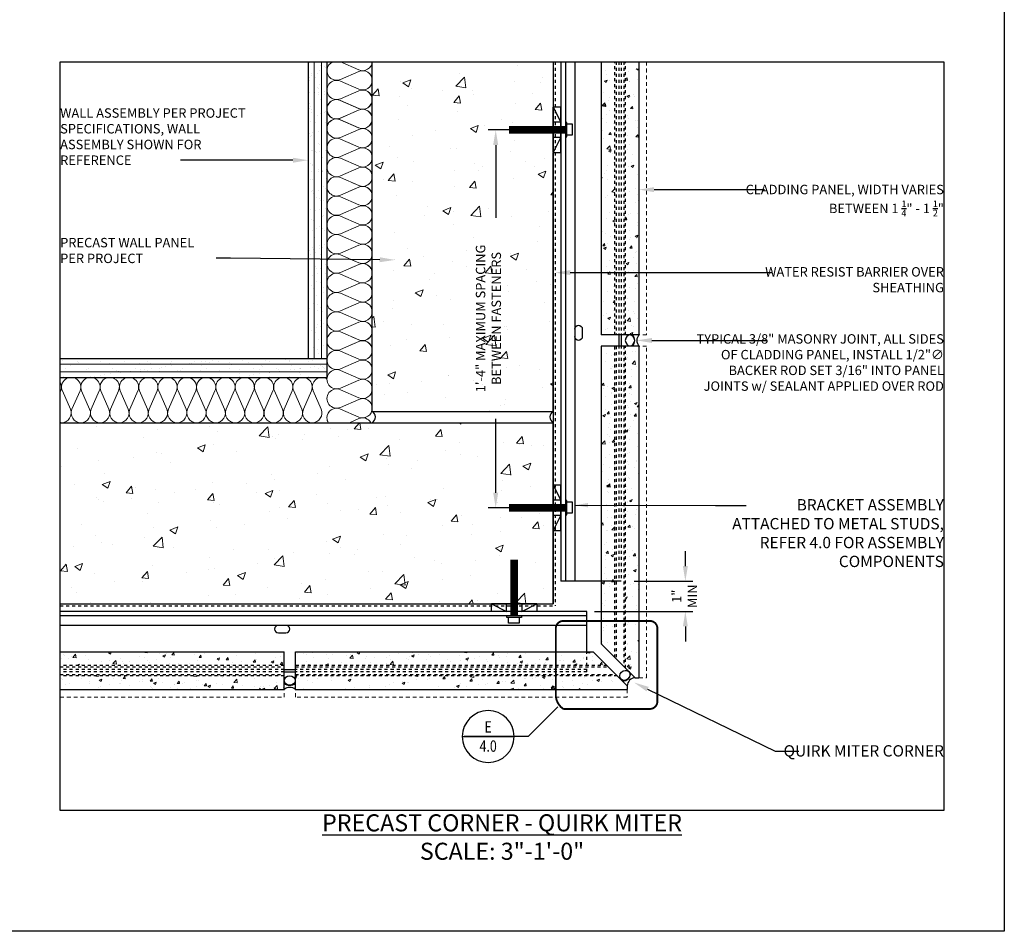
# Model space of a CAD drawing. Units: inches. Extents: x -795 to 872, y -483 to 852.
# Drawn here: x 100 to 133, y -329 to -299 of the extents above; entities that cross this region are included whole.
import ezdxf
from ezdxf import colors
from ezdxf.entities.mleader import LeaderData, LeaderLine
from ezdxf.enums import TextEntityAlignment as Align
from ezdxf.math import Vec2, Vec3

# ---------------------------------------------------------------- set-up
doc = ezdxf.new("R2010")
doc.units = ezdxf.units.IN
doc.header["$MEASUREMENT"] = 0
doc.linetypes.add('HIDDEN', pattern=[0.375, 0.25, -0.125])
doc.linetypes.add('HIDDEN2', pattern=[0.1875, 0.125, -0.0625])
for name, color, linetype in [('13-DIMS', 2, 'Continuous'), ('18-OTHERS', 7, 'Continuous'), ('A-Anno-symb 1-4', 1, 'Continuous'), ('A-anno-text', 7, 'Continuous'), ('BACKER_ROD', 241, 'Continuous'), ('FLASHING', 1, 'Continuous'), ('FTS_BRACKET', 5, 'Continuous'), ('FTS_SHIM', 171, 'Continuous'), ('NOTES', 7, 'Continuous'), ('SEALANT', 1, 'Continuous'), ('SHEATHING', 1, 'Continuous'), ('STRUCTURE', 7, 'Continuous'), ('TitleText', 7, 'Continuous'), ('VENEER_PANEL', 1, 'Continuous')]:
    doc.layers.add(name, color=color, linetype=linetype)
doc.layers.add('HATCH', color=253, linetype='Continuous', lineweight=0)
doc.styles.add('AT00', font='romans.shx', dxfattribs={"width": 0.8})
doc.styles.add('RomanS', font='romans.shx', dxfattribs={"width": 0.75})
doc.styles.add('SANS SERIF', font='sanss___.ttf', dxfattribs={"height": 0.09375})
doc.styles.add('TEXT', font='archstyl.shx')
doc.dimstyles.new('A-4', dxfattribs={"dimscale": 4, "dimtxt": 0.09375, "dimasz": 0.109375, "dimexe": 0.046875, "dimexo": 0.046875, "dimgap": 0.046875, "dimtad": 1, "dimdec": 3, "dimzin": 3, "dimdsep": 46, "dimlunit": 4, "dimtxsty": 'AT00', "dimblk": 'ARCHTICK', "dimcen": 0.046875, "dimdle": 0.0625, "dimclre": 256, "dimclrt": 256, "dimadec": 1, "dimazin": 0, "dimtfac": 0.75, "dimtdec": 3, "dimtofl": 0, "dimtmove": 2, "dimatfit": 3, "dimfxl": 1, "dimfrac": 1, "dimtolj": 1, "dimtzin": 0, "dimarcsym": 0})
doc.dimstyles.new('DIM-PS$0', dxfattribs={"dimscale": 0, "dimtxt": 0.125, "dimasz": 0.125, "dimexe": 0.125, "dimexo": 0.0625, "dimgap": 0.09375, "dimtad": 1, "dimdec": 5, "dimrnd": 0.03125, "dimzin": 3, "dimdsep": 46, "dimlunit": 4, "dimtxsty": 'TEXT', "dimcen": 0.03125, "dimadec": 1, "dimazin": 0, "dimtfac": 1, "dimtdec": 5, "dimtix": 1, "dimtofl": 0, "dimtmove": 2, "dimatfit": 3, "dimfxl": 1, "dimfrac": 1, "dimtolj": 1, "dimtzin": 0, "dimarcsym": 0})
pattern_1 = [(50, (-197.02016, -124.1014), (0.8965752, -0.0784402), [0.09375, -1.03125]), (355, (-197.0202, -124.1014), (-0.1734392, 0.9402402), [0.075, -0.825]), (100.45144, (-196.9454, -124.108), (0.723136, 0.8618), [0.0796752, -0.8764276]), (46.1842, (-197.0202, -123.8514), (1.3340517, -0.206899), [0.140625, -1.546875]), (96.63564, (-196.909, -123.8687), (1.1683274, 1.2176483), [0.119513, -1.314642]), (351.18416, (-197.0202, -123.8514), (1.1683274, 1.217648), [0.1125, -1.2375]), (21, (-196.89516, -123.9139), (0.7461338, -0.5032736), [0.09375, -1.03125]), (326, (-196.8952, -123.9139), (0.3041442, 0.9064376), [0.075, -0.825]), (71.45144, (-196.833, -123.9559), (1.050278, 0.403164), [0.0796752, -0.8764276]), (37.5, (-197.02016, -124.10142), (0.01519982, 0.41611732), [0, -0.815, 0, -0.8375, 0, -0.828125]), (7.5, (-197.02016, -124.1014), (0.3288369, 0.49301464), [0, -0.4775, 0, -0.79625, 0, -0.315625]), (327.5, (-197.2989, -124.10142), (0.66727805, -0.0281936), [0, -0.3125, 0, -0.975, 0, -1.29375]), (317.5, (-197.4239, -124.1014), (0.7289827, 0.1251312), [0, -0.40625, 0, -0.6475, 0, -0.91875])]
pattern_2 = [(50, (1.5268, -3.0238), (2.689726, -0.23532), [0.28125, -3.09375]), (355, (1.5268, -3.0238), (-0.520318, 2.82072), [0.225, -2.475]), (100.45144, (1.751, -3.0434), (2.169408, 2.5854), [0.239026, -2.629283]), (46.1842, (1.5268, -2.2738), (4.002155, -0.620697), [0.421875, -4.640625]), (96.6356, (1.8603, -2.3256), (3.504982, 3.652945), [0.35854, -3.943927]), (351.1842, (1.5268, -2.274), (3.50498, 3.652945), [0.3375, -3.7125]), (21, (1.9018, -2.4613), (2.238401, -1.509821), [0.28125, -3.09375]), (326, (1.9018, -2.4613), (0.912432, 2.719313), [0.225, -2.475]), (71.45144, (2.0883, -2.5871), (3.150834, 1.209492), [0.239026, -2.629283]), (37.5, (1.5268, -3.0238), (0.0455995, 1.248352), [0, -2.445, 0, -2.5125, 0, -2.484375]), (7.5, (1.5268, -3.0238), (0.986511, 1.479044), [0, -1.4325, 0, -2.38875, 0, -0.946875]), (327.5, (0.6905, -3.0238), (2.001834, -0.0845808), [0, -0.9375, 0, -2.925, 0, -3.88125]), (317.5, (0.3155, -3.0238), (2.186948, 0.375394), [0, -1.21875, 0, -1.9425, 0, -2.75625])]

# ---------------------------------------------------------------- blocks, each defined once
blk = doc.blocks.new('GRID - 3 INCH')
at = {"layer": 'Defpoints'}
for points in [[(0, 92.395), (133.044, 92.395), (133.044, 0), (0, 0)], [(101.783, 28.798), (131.044, 28.798), (131.044, 4), (101.783, 4)]]:
    blk.add_lwpolyline(points, close=True, dxfattribs=at)
blk = doc.blocks.new('_ArchTick')
at = {"color": 0, "linetype": 'ByBlock', "const_width": 0.15}
blk.add_lwpolyline([(-0.5, -0.5), (0.5, 0.5)], dxfattribs=at)
blk = doc.blocks.new('Marriott_Elev')
blk.add_line((2, 0), (-2, 0))
blk.add_circle((0, 0), 2)
at = {"style": 'RomanS', "width": 0.8}
blk.add_attdef('NUMBER', text='', height=0.875, dxfattribs=at).set_placement((0, 0.304), align=Align.CENTER)
blk.add_attdef('SHEET', text='', height=0.875, dxfattribs=at).set_placement((0, -0.3), align=Align.TOP_CENTER)
blk = doc.blocks.new('*D217')
at = {"layer": '13-DIMS', "color": 0, "lineweight": -2, "transparency": 16777216}
for p, q in [((122.483, -316.91), (122.483, -316.41)), ((120.786, -317.41), (122.733, -317.41)), ((119.476, -318.41), (122.733, -318.41)), ((122.483, -318.91), (122.483, -319.41))]:
    blk.add_line(p, q, dxfattribs=at)
at = {"layer": '13-DIMS', "color": 0, "transparency": 16777216}
for points in [[(122.4, -316.91), (122.566, -316.91), (122.483, -317.41)], [(122.4, -318.91), (122.566, -318.91), (122.483, -318.41)]]:
    blk.add_solid(points, dxfattribs=at)
at = {"layer": 'Defpoints', "color": 0, "transparency": 16777216}
for p in [(120.536, -317.41), (122.483, -317.41), (119.226, -318.41)]:
    blk.add_point(p, dxfattribs=at)
at = {"layer": '13-DIMS', "color": 0, "transparency": 16777216, "insert": (122.456, -317.908), "char_height": 0.3125, "attachment_point": 5, "rotation": 90, "style": 'TEXT'}
blk.add_mtext('\\A1;1"\\PMIN', dxfattribs=at)
blk = doc.blocks.new('*D218')
at = {"layer": '13-DIMS', "color": 0, "lineweight": -2, "transparency": 16777216}
for p, q in [((116.759, -302.465), (115.954, -302.465)), ((116.204, -302.965), (116.204, -305.379)), ((116.204, -314.483), (116.204, -312.037)), ((116.759, -314.983), (115.954, -314.983))]:
    blk.add_line(p, q, dxfattribs=at)
at = {"layer": '13-DIMS', "color": 0, "transparency": 16777216}
for points in [[(116.12, -302.965), (116.287, -302.965), (116.204, -302.465)], [(116.12, -314.483), (116.287, -314.483), (116.204, -314.983)]]:
    blk.add_solid(points, dxfattribs=at)
at = {"layer": 'Defpoints', "color": 0, "transparency": 16777216}
for p in [(116.204, -302.465), (117.009, -302.465), (117.009, -314.983)]:
    blk.add_point(p, dxfattribs=at)
at = {"layer": '13-DIMS', "color": 0, "transparency": 16777216, "insert": (115.963, -308.708), "char_height": 0.3125, "attachment_point": 5, "rotation": 90, "style": 'TEXT'}
blk.add_mtext('\\A1;1\'-4" MAXIMUM SPACING \\PBETWEEN FASTENERS', dxfattribs=at)

msp = doc.modelspace()

# ---------------------------------------------------------------- hatches: boundary and pattern name
at = {"layer": 'HATCH'}
h = msp.add_hatch(dxfattribs=at)
h.set_pattern_fill('AR-SAND', color=256, scale=0.25)
h.set_pattern_definition([(37.5, (-160.4351, -122.61995), (-0.01574834, 0.48170594), [0, -0.38, 0, -0.425, 0, -0.40625]), (7.5, (-160.4351, -122.61995), (0.4424442, 0.7055365), [0, -0.205, 0, -0.3425, 0, -0.13125]), (327.5, (-160.7426, -122.61995), (0.77853547, 0.00141476), [0, -0.125, 0, -0.45, 0, -0.5875]), (317.5, (-160.7426, -122.61995), (0.7515317, 0.2194189), [0, -0.0625, 0, -0.295, 0, -0.3375])])
h.paths.add_polyline_path([(110.615737, -300.207115), (109.990737, -300.207115), (109.990737, -310.035256), (101.782801, -310.035256), (101.782801, -310.660256), (110.615737, -310.660256)])
h = msp.add_hatch(dxfattribs=at)
h.set_pattern_fill('ANSI31', color=256, scale=2, angle=405)
h.set_pattern_definition([(90, (2826.43864, 11364.02869), (-0.25, 7e-17), [])])
h.paths.add_polyline_path([(110.633632, -300.207115), (110.008632, -300.207115), (109.985295, -310.035256), (110.610295, -310.035256)])
h = msp.add_hatch(dxfattribs=at)
h.set_pattern_fill('AR-CONC', color=256, scale=0.375)
h.set_pattern_definition(pattern_2)
h.paths.add_polyline_path([(118.109414, -300.207115), (112.109414, -300.207115), (112.109414, -311.785256), (118.109414, -311.785256)])
h = msp.add_hatch(dxfattribs=at)
h.set_pattern_fill('AR-CONC', color=256, scale=0.125)
h.set_pattern_definition(pattern_1)
h.paths.add_polyline_path([(120.14768, -319.212881), (119.696893, -319.212881), (119.696893, -319.48257), (120.14768, -319.933358)])
h.paths.add_polyline_path([(119.696893, -309.247735), (120.14768, -309.247735), (120.14768, -300.438582), (119.696893, -300.438582)])
h.paths.add_polyline_path([(120.14768, -309.622735), (119.696893, -309.622735), (119.696893, -319.212881), (120.14768, -319.212881)])
h.paths.add_polyline_path([(120.496105, -309.247735), (120.946893, -309.247735), (120.946893, -300.438582), (120.496105, -300.438582)])
h.paths.add_polyline_path([(120.946893, -309.622735), (120.496105, -309.622735), (120.496105, -320.281782), (120.821893, -320.60757), (120.946893, -320.60757)])
h = msp.add_hatch(dxfattribs=at)
h.set_pattern_fill('ANSI31', color=256, scale=2, angle=315)
h.set_pattern_definition([(0, (-211.34476, -67.97457), (6e-17, 0.25), [])])
h.paths.add_polyline_path([(101.782801, -310.034101), (101.782801, -310.650567), (110.615737, -310.645482), (110.615737, -310.029016)])
h = msp.add_hatch(dxfattribs=at)
h.set_pattern_fill('AR-CONC', color=256, scale=0.375)
h.set_pattern_definition(pattern_2)
h.paths.add_polyline_path([(118.109414, -312.160256), (112.109414, -312.160256), (101.782801, -312.160256), (101.782801, -318.160256), (118.109414, -318.160256)])
h = msp.add_hatch(dxfattribs=at)
h.set_pattern_fill('AR-CONC', color=256, scale=0.125)
h.set_pattern_definition(pattern_1)
h.paths.add_polyline_path([(109.196893, -319.747735), (101.782801, -319.747735), (101.782801, -320.198523), (109.196893, -320.198523)])
h.paths.add_polyline_path([(101.782801, -320.546948), (101.782801, -320.997735), (109.196893, -320.997735), (109.196893, -320.546948)])
h = msp.add_hatch(dxfattribs=at)
h.set_pattern_fill('AR-CONC', color=256, scale=0.125)
h.set_pattern_definition(pattern_1)
h.paths.add_polyline_path([(117.871098, -319.747735), (109.571893, -319.747735), (109.571893, -320.198523), (117.871098, -320.198523)])
h.paths.add_polyline_path([(119.431728, -319.747735), (117.871098, -319.747735), (117.871098, -320.198523), (119.882515, -320.198523)])
h.paths.add_polyline_path([(120.556728, -320.872735), (120.23094, -320.546948), (109.571893, -320.546948), (109.571893, -320.997735), (120.556728, -320.997735)])

# ---------------------------------------------------------------- linework, layer by layer
at = {"linetype": 'HIDDEN', "const_width": 0.0625}
msp.add_lwpolyline([(118.443193, -318.725951), (121.307604, -318.725951, -0.414213562), (121.557604, -318.975951), (121.557604, -321.390459, -0.414213562), (121.307604, -321.640459), (118.443193, -321.640459, -0.261971659), (118.193193, -321.140459), (118.193193, -318.975951, -0.414213562)], format="xyb", close=True, dxfattribs=at)
at = {"layer": '18-OTHERS', "const_width": 0.25}
for points in [[(118.509393, -302.458382), (116.64337, -302.458382)], [(118.509393, -314.976661), (116.64337, -314.976661)], [(116.814329, -318.560235), (116.814329, -316.694212)]]:
    msp.add_lwpolyline(points, dxfattribs=at)
at = {"layer": '18-OTHERS'}
for points in [[(118.509414, -302.697868), (118.556878, -302.697868), (118.556878, -302.22038), (118.509414, -302.22038)], [(118.556878, -302.629568), (118.746215, -302.629568), (118.746215, -302.276819), (118.556878, -302.276819)], [(118.509414, -315.216146), (118.556878, -315.216146), (118.556878, -314.738659), (118.509414, -314.738659)], [(118.556878, -315.147846), (118.746215, -315.147846), (118.746215, -314.795097), (118.556878, -314.795097)], [(117.053815, -318.560256), (117.053815, -318.607721), (116.576327, -318.607721), (116.576327, -318.560256)], [(116.985515, -318.607721), (116.985515, -318.797057), (116.632766, -318.797057), (116.632766, -318.607721)]]:
    msp.add_lwpolyline(points, dxfattribs=at)
at = {"layer": 'A-Anno-symb 1-4'}
msp.add_lwpolyline([(118.266416, -321.567235), (117.279782, -322.553869), (115.163899, -322.553869)], dxfattribs=at)
at = {"layer": 'BACKER_ROD', "extrusion": (0, 0, -1)}
msp.add_ellipse((120.650371, -309.435235), major_axis=(0, -0.179804), ratio=0.86398767, start_param=-4.71238898, end_param=1.570796327, dxfattribs=at)
at = {"layer": 'BACKER_ROD'}
for centre, major_axis in [((120.479638, -320.53048), (0.12714, 0.12714)), ((109.384393, -320.701214), (0.179804, 0))]:
    msp.add_ellipse(centre, major_axis=major_axis, ratio=0.86398767, start_param=-4.71238898, end_param=1.570796327, dxfattribs=at)
at = {"layer": 'FLASHING', "linetype": 'HIDDEN2', "ltscale": 0.25}
for p in [(118.171914, -300.207115), (101.782801, -318.222756)]:
    msp.add_line(p, (118.171914, -318.222756), dxfattribs=at)
at = {"layer": 'FTS_BRACKET'}
for p, q in [((118.359414, -300.207115), (118.359414, -317.410256)), ((118.509414, -300.207115), (118.509414, -317.410256)), ((118.821084, -300.207115), (118.821084, -317.410256)), ((120.284414, -309.247735), (120.284414, -309.622735)), ((120.359414, -309.247735), (120.359414, -309.622735)), ((119.696893, -317.410256), (118.359414, -317.410256)), ((120.359414, -317.410256), (119.696893, -317.410256)), ((119.226075, -318.410256), (101.782801, -318.410256)), ((119.226075, -319.747735), (119.226075, -318.410256)), ((119.226075, -318.560256), (101.782801, -318.560256)), ((119.226075, -318.871926), (101.782801, -318.871926)), ((109.196893, -320.335256), (109.571893, -320.335256)), ((109.196893, -320.410256), (109.571893, -320.410256))]:
    msp.add_line(p, q, dxfattribs=at)
at = {"layer": 'FTS_BRACKET', "linetype": 'HIDDEN', "ltscale": 0.375}
for p, q in [((120.284414, -300.207115), (120.284414, -317.410256)), ((120.359414, -300.207115), (120.359414, -317.410256)), ((119.226075, -320.410256), (119.226075, -319.747735)), ((109.196893, -320.335256), (101.782801, -320.335256)), ((109.196893, -320.410256), (101.782801, -320.410256)), ((119.226075, -320.335256), (109.571893, -320.335256)), ((119.226075, -320.410256), (109.571893, -320.410256))]:
    msp.add_line(p, q, dxfattribs=at)
at = {"layer": 'FTS_BRACKET'}
for points in [[(118.821084, -309.060235, -1), (119.071084, -309.060235), (119.071084, -309.310235, -1), (118.821084, -309.310235)], [(109.009393, -318.871926, 1), (109.009393, -319.121926), (109.259393, -319.121926, 1), (109.259393, -318.871926)]]:
    msp.add_lwpolyline(points, format="xyb", dxfattribs=at)
at = {"layer": 'FTS_SHIM'}
for points in [[(118.109414, -303.209124), (118.359414, -303.209124), (118.359414, -301.709124), (118.109414, -301.709124), (118.359414, -302.209124), (118.109414, -302.209124), (118.109414, -302.709124), (118.359414, -302.709124), (118.109414, -303.209124), (118.109414, -301.709124)], [(118.109414, -315.727402), (118.359414, -315.727402), (118.359414, -314.227402), (118.109414, -314.227402), (118.359414, -314.727402), (118.109414, -314.727402), (118.109414, -315.227402), (118.359414, -315.227402), (118.109414, -315.727402), (118.109414, -314.227402)], [(117.564329, -318.160256), (117.564329, -318.410256), (116.064329, -318.410256), (116.064329, -318.160256), (116.564329, -318.410256), (116.564329, -318.160256), (117.064329, -318.160256), (117.064329, -318.410256), (117.564329, -318.160256), (116.064329, -318.160256)]]:
    msp.add_lwpolyline(points, dxfattribs=at)
at = {"layer": 'HATCH'}
for p, q in [((111.667942, -304.36156), (111.363272, -304.495369)), ((111.667942, -304.307642), (111.46451, -304.218296)), ((111.667942, -306.916522), (111.363272, -307.050331)), ((111.667942, -306.862604), (111.46451, -306.773259)), ((111.667942, -309.417567), (111.46451, -309.328221)), ((111.667942, -309.471485), (111.363272, -309.605294)), ((111.667942, -312.026447), (111.363272, -312.160256))]:
    msp.add_line(p, q, dxfattribs=at)
for points in [[(110.812848, -300.207115, 1.010549347), (111.063533, -300.794568), (111.667942, -300.529116, -0.541322674), (112.115737, -300.821527, -0.541322674), (111.667942, -301.113939), (111.063533, -300.848486, 1.531388478), (111.063533, -301.433309), (111.667942, -301.167857, -0.541322674), (112.115737, -301.460268, -0.541322674), (111.667942, -301.752679), (111.063533, -301.487227, 0.541322674), (110.615737, -301.779638, 0.132649567), (110.659153, -301.940406)], [(112.114809, -300.207115, -0.516923305), (111.667942, -300.475198), (111.063533, -300.209746, 0.005246997), (111.057368, -300.207115, 0.005246997)], [(111.966676, -301.193374, -0.252516514), (112.110646, -301.460268, -0.541322674), (111.662851, -301.752679), (111.058442, -301.487227, 1.531388478), (111.058442, -302.07205), (111.662851, -301.806597, -0.541322674), (112.110646, -302.099009, -0.541322674), (111.662851, -302.39142), (111.058442, -302.125968, 0.541322674), (110.610646, -302.418379, 0.132649567), (110.654062, -302.579147)], [(111.971767, -301.832115, -0.252516514), (112.115737, -302.099009, -0.541322674), (111.667942, -302.39142), (111.063533, -302.125968, 1.531388478), (111.063533, -302.71079), (111.667942, -302.445338, -0.541322674), (112.115737, -302.737749, -0.541322674), (111.667942, -303.030161), (111.063533, -302.764708, 0.541322674), (110.615737, -303.05712, 0.132649567), (110.659153, -303.217888)], [(110.620078, -301.832115, 0.489102228), (111.063533, -302.07205), (111.609841, -301.832115)], [(110.676639, -302.869527, 0.76512707), (111.063533, -303.349531), (111.667942, -303.084078, -0.541322674), (112.115737, -303.37649, -0.541322674), (111.667942, -303.668901), (111.063533, -303.403449, 1.531388478), (111.063533, -303.988272), (111.667942, -303.722819, -0.541322674), (112.115737, -304.01523, -0.541322674), (111.667942, -304.307642), (111.063533, -304.042189, 0.541322674), (110.615737, -304.334601, 0.132649567), (110.659153, -304.495369)], [(112.087283, -302.871077, -0.410851152), (111.667942, -303.031711), (111.302194, -302.871077)], [(110.637668, -304.218296, 0.668602881), (111.063533, -304.627012), (111.667942, -304.36156, -0.541322674), (112.115737, -304.653971, -0.541322674), (111.667942, -304.946382), (111.063533, -304.68093, 1.531388478), (111.063533, -305.265753), (111.667942, -305.0003, -0.541322674), (112.115737, -305.292712, -0.541322674), (111.667942, -305.585123), (111.063533, -305.319671, 1.531388478), (111.063533, -305.904493), (111.667942, -305.639041, -0.541322674), (112.115737, -305.931452, -0.541322674), (111.667942, -306.223864), (111.063533, -305.958411, 1.531388478), (111.063533, -306.543234), (111.667942, -306.277782, -0.541322674), (112.115737, -306.570193, -0.541322674), (111.667942, -306.862604), (111.063533, -306.597152, 0.541322674), (110.615737, -306.889563, 0.132649567), (110.659153, -307.050331)], [(110.637668, -306.773259, 0.668602881), (111.063533, -307.181975), (111.667942, -306.916522, -0.541322674), (112.115737, -307.208934, -0.541322674), (111.667942, -307.501345), (111.063533, -307.235893, 1.531388478), (111.063533, -307.820715), (111.667942, -307.555263, -0.541322674), (112.115737, -307.847674, -0.541322674), (111.667942, -308.140086), (111.063533, -307.874633, 1.531388478), (111.063533, -308.459456), (111.667942, -308.194004, -0.541322674), (112.115737, -308.486415, -0.541322674), (111.667942, -308.778826), (111.063533, -308.513374, 1.531388478), (111.063533, -309.098197), (111.667942, -308.832744, -0.541322674), (112.115737, -309.125156, -0.541322674), (111.667942, -309.417567), (111.063533, -309.152115, 0.541322674), (110.615737, -309.444526, 0.132649567), (110.659153, -309.605294)], [(110.637668, -309.328221, 0.668602881), (111.063533, -309.736937), (111.667942, -309.471485, -0.541322674), (112.115737, -309.763896, -0.541322674), (111.667942, -310.056308), (111.063533, -309.790855, 1.531388478), (111.063533, -310.375678), (111.667942, -310.110225, -0.541322674), (112.115737, -310.402637, -0.541322674), (111.667942, -310.695048), (111.063533, -310.429596, 1.531388478), (111.063533, -311.014418), (111.667942, -310.748966, -0.541322674), (112.115737, -311.041377, -0.541322674), (111.667942, -311.333789), (111.063533, -311.068336, 1.531388478), (111.063533, -311.653159), (111.667942, -311.387707, -0.541322674), (112.115737, -311.680118, -0.541322674), (111.667942, -311.972529), (111.063533, -311.707077, 0.541322674), (110.615737, -311.999488, 0.132649567), (110.659153, -312.160256)], [(101.782801, -312.156993, 0.035784539), (101.82834, -312.160256, 0.541322674), (102.120751, -311.712461), (101.855299, -311.108052, -1.531388478), (102.440121, -311.108052), (102.174669, -311.712461, 0.541322674), (102.46708, -312.160256, 0.541322674), (102.759492, -311.712461), (102.494039, -311.108052, -1.531388478), (103.078862, -311.108052), (102.81341, -311.712461, 0.541322674), (103.105821, -312.160256, 0.541322674), (103.398232, -311.712461), (103.13278, -311.108052, -0.541322674), (103.425191, -310.660256, -0.132649567), (103.585959, -310.703672)], [(103.407531, -310.660755, -0.5593434), (103.717603, -311.108062), (103.45215, -311.712471, 0.541322674), (103.744562, -312.160266, 0.541322674), (104.036973, -311.712471), (103.77152, -311.108062, -1.531388478), (104.356343, -311.108062), (104.090891, -311.712471, 0.541322674), (104.383302, -312.160266, 0.541322674), (104.675714, -311.712471), (104.410261, -311.108062, -0.541322674), (104.702672, -310.660266, -0.132649567), (104.863441, -310.703682)], [(104.702672, -310.660266, -0.538773241), (104.992562, -311.108052), (104.72711, -311.712461, 0.541322674), (105.019521, -312.160256, 0.541322674), (105.311933, -311.712461), (105.04648, -311.108052, -1.531388478), (105.631303, -311.108052), (105.365851, -311.712461, 0.541322674), (105.658262, -312.160256, 0.541322674), (105.950673, -311.712461), (105.685221, -311.108052, -1.531388478), (106.270044, -311.108052), (106.004591, -311.712461, 0.541322674), (106.297003, -312.160256, 0.541322674), (106.589414, -311.712461), (106.323962, -311.108052, -0.541322674), (106.616373, -310.660256, -0.132649567), (106.777141, -310.703672)], [(105.861328, -310.682187, -0.668602881), (106.270044, -311.108052), (106.004591, -311.712461, 0.541322674), (106.297003, -312.160256, 0.541322674), (106.589414, -311.712461), (106.323962, -311.108052, -1.531388478), (106.908784, -311.108052), (106.643332, -311.712461, 0.541322674), (106.935743, -312.160256, 0.541322674), (107.228155, -311.712461), (106.962702, -311.108052, -1.531388478), (107.547525, -311.108052), (107.282073, -311.712461, 0.541322674), (107.574484, -312.160256, 0.541322674), (107.866895, -311.712461), (107.601443, -311.108052, -1.531388478), (108.186266, -311.108052), (107.920813, -311.712461, 0.541322674), (108.213225, -312.160256, 0.541322674), (108.505636, -311.712461), (108.240183, -311.108052, -0.541322674), (108.532595, -310.660256, -0.132649567), (108.693363, -310.703672)], [(107.777549, -310.682187, -0.668602881), (108.186266, -311.108052), (107.920813, -311.712461, 0.541322674), (108.213225, -312.160256, 0.541322674), (108.505636, -311.712461), (108.240183, -311.108052, -1.531388478), (108.825006, -311.108052), (108.559554, -311.712461, 0.541322674), (108.851965, -312.160256, 0.541322674), (109.144377, -311.712461), (108.878924, -311.108052, -1.531388478), (109.463747, -311.108052), (109.198294, -311.712461, 0.541322674), (109.490706, -312.160256, 0.541322674), (109.783117, -311.712461), (109.517665, -311.108052, -1.531388478), (110.102487, -311.108052), (109.837035, -311.712461, 0.541322674), (110.129446, -312.160256, 0.541322674), (110.421858, -311.712461), (110.156405, -311.108052, -0.541322674), (110.448817, -310.660256, -0.132649567), (110.609585, -310.703672)], [(101.782801, -310.815268, -0.243236091), (101.801381, -311.108052), (101.782801, -311.150356)]]:
    msp.add_lwpolyline(points, format="xyb", dxfattribs=at)
at = {"layer": 'HATCH', "linetype": 'HIDDEN2'}
for points in [[(121.196893, -300.207115), (121.196893, -309.247735), (120.946893, -309.247735)], [(120.946893, -320.60757), (121.196893, -320.60757), (121.196893, -309.622735), (120.946893, -309.622735)], [(101.782801, -321.247735), (109.196893, -321.247735), (109.196893, -320.997735)], [(120.556728, -320.997735), (120.556728, -321.247735), (109.571893, -321.247735), (109.571893, -320.997735)]]:
    msp.add_lwpolyline(points, dxfattribs=at)
at = {"layer": 'HATCH'}
for centre, start, end in [((111.796367, -304.01523), 246.2892477, 320.5183579), ((111.796367, -304.653971), 29.7759178, 113.7107523), ((111.796367, -306.570193), 246.2892477, 320.5183579), ((111.796367, -307.208934), 29.7759178, 113.7107523), ((111.796367, -309.125156), 246.2892477, 320.5183579), ((111.796367, -309.763896), 29.7759178, 113.7107523), ((111.796367, -312.318859), 29.7759178, 113.7107523)]:
    msp.add_arc(centre, 0.31937, start, end, dxfattribs=at)
at = {"layer": 'SEALANT'}
for centre, start, end in [((120.523745, -309.435235), 318.3212485, 41.6787515), ((121.157495, -309.435235), 138.3212485, 221.6787515), ((120.390099, -320.440942), 273.3212485, 356.6787515), ((109.384393, -320.574587), 228.3212485, 311.6787515), ((120.838229, -320.889071), 93.3212485, 176.6787515), ((109.384393, -321.208338), 48.3212485, 131.6787515)]:
    msp.add_arc(centre, 0.281975, start, end, dxfattribs=at)
at = {"layer": 'SHEATHING'}
for p, q in [((109.990737, -300.207115), (109.990737, -310.035256)), ((101.782801, -310.035256), (110.615737, -310.035256))]:
    msp.add_line(p, q, dxfattribs=at)
at = {"layer": 'STRUCTURE'}
for p, q in [((110.615737, -300.207115), (110.615737, -310.660256)), ((118.109414, -300.207115), (118.109414, -318.160256)), ((101.782801, -310.035256), (109.990737, -310.035256)), ((101.782801, -310.660256), (110.615737, -310.660256)), ((112.109414, -311.785256), (118.109414, -311.785256)), ((112.109414, -312.160256), (118.109414, -312.160256)), ((101.782801, -318.160256), (118.109414, -318.160256))]:
    msp.add_line(p, q, dxfattribs=at)
for points in [[(112.109414, -311.785256), (112.109414, -300.207115)], [(118.109414, -311.785256), (118.109414, -303.230944)], [(101.782801, -318.160256), (118.109414, -318.160256), (118.109414, -312.160256)], [(101.782801, -312.160256), (112.109414, -312.160256)]]:
    msp.add_lwpolyline(points, dxfattribs=at)
for centre, start, end in [((112.004322, -311.974582), 300.9660529, 60.9660529), ((118.214505, -311.974582), 119.0339471, 239.0339471)]:
    msp.add_arc(centre, 0.216537, start, end, dxfattribs=at)
at = {"layer": 'VENEER_PANEL'}
for p, q in [((119.696893, -300.207115), (119.696893, -309.247735)), ((120.946893, -300.207115), (120.946893, -309.247735)), ((120.946893, -309.247735), (119.696893, -309.247735)), ((119.696893, -309.622735), (119.696893, -319.48257)), ((120.946893, -309.622735), (119.696893, -309.622735)), ((120.946893, -309.622735), (120.946893, -320.60757)), ((119.696893, -319.48257), (120.821893, -320.60757)), ((101.782801, -319.747735), (109.196893, -319.747735)), ((109.196893, -320.997735), (109.196893, -319.747735)), ((109.571893, -320.997735), (109.571893, -319.747735)), ((119.431728, -319.747735), (120.556728, -320.872735)), ((120.821893, -320.60757), (120.946893, -320.60757)), ((101.782801, -320.997735), (109.196893, -320.997735)), ((109.571893, -320.997735), (120.556728, -320.997735)), ((120.556728, -320.872735), (120.556728, -320.997735))]:
    msp.add_line(p, q, dxfattribs=at)
at = {"layer": 'VENEER_PANEL', "linetype": 'HIDDEN', "ltscale": 0.375}
for p, q in [((120.14768, -309.247735), (120.14768, -300.207115)), ((120.196893, -300.207115), (120.196893, -309.247735)), ((120.446893, -300.207115), (120.446893, -309.247735)), ((120.496105, -309.247735), (120.496105, -300.207115)), ((120.14768, -319.933358), (120.14768, -309.622735)), ((120.196893, -309.622735), (120.196893, -319.98257)), ((120.446893, -309.622735), (120.446893, -320.23257)), ((120.496105, -320.281782), (120.496105, -309.622735)), ((109.196893, -320.198523), (101.782801, -320.198523)), ((101.782801, -320.247735), (109.196893, -320.247735)), ((119.882515, -320.198523), (109.571893, -320.198523)), ((109.571893, -320.247735), (119.931728, -320.247735)), ((101.782801, -320.497735), (109.196893, -320.497735)), ((109.196893, -320.546948), (101.782801, -320.546948)), ((109.571893, -320.497735), (120.181728, -320.497735)), ((120.23094, -320.546948), (109.571893, -320.546948))]:
    msp.add_line(p, q, dxfattribs=at)
at = {"layer": 'VENEER_PANEL'}
msp.add_lwpolyline([(109.571893, -319.747735), (119.431728, -319.747735)], dxfattribs=at)

# ---------------------------------------------------------------- block references
at = {"layer": 'A-Anno-symb 1-4'}
ref = msp.add_blockref('Marriott_Elev', (115.954761, -322.553869), dxfattribs=dict(at, xscale=-0.4294751615529913, yscale=0.4294751615529913, zscale=0.4294751615529913))
ref.add_attrib('NUMBER', 'E', dxfattribs={"layer": '0', "height": 0.375791, "style": 'RomanS', "width": 0.800781}).set_placement((115.954761, -322.423159), align=Align.CENTER)
ref.add_attrib('SHEET', '4.0', dxfattribs={"layer": '0', "height": 0.3757908, "style": 'RomanS', "width": 0.800781}).set_placement((115.954761, -322.682925), align=Align.TOP_CENTER)
at = {"layer": 'Defpoints'}
msp.add_blockref('GRID - 3 INCH', (0, -329.005383), dxfattribs=at)

# ---------------------------------------------------------------- texts
at = {"layer": 'A-anno-text', "char_height": 0.375, "attachment_point": 3, "style": 'RomanS'}
for s, insert, width in [('BRACKET ASSEMBLY ATTACHED TO METAL STUDS, REFER 4.0 FOR ASSEMBLY COMPONENTS', (131.043734, -314.69229), 7.21351169), ('QUIRK MITER CORNER', (131.043734, -322.841397), 9.56177509)]:
    msp.add_mtext(s, dxfattribs=dict(at, insert=insert, width=width))
at = {"layer": 'NOTES', "char_height": 0.3125, "style": 'TEXT'}
for s, insert, width, attachment_point in [('\\A1;WALL ASSEMBLY PER PROJECT SPECIFICATIONS, WALL ASSEMBLY SHOWN FOR REFERENCE', (101.782801, -301.747603), 6.45520401, 1), ('\\A1; CLADDING PANEL, WIDTH VARIES BETWEEN 1 {\\H0.7x;\\S1/4;}" - 1 {\\H0.7x;\\S1/2;}"', (131.043734, -304.281025), 7.25940299, 3), ('WATER RESIST BARRIER OVER SHEATHING', (131.043734, -307.007623), 6.98479236, 3), ('\\A1;TYPICAL 3/8" MASONRY JOINT, ALL SIDES OF CLADDING PANEL, INSTALL 1/2"{\\fISOCPEUR|b0|i0|c0|p34;∅} BACKER ROD SET 3/16" INTO PANEL JOINTS w/ SEALANT APPLIED OVER ROD', (131.043734, -309.22913), 8.36031687, 3)]:
    msp.add_mtext(s, dxfattribs=dict(at, insert=insert, width=width, attachment_point=attachment_point))
at = {"layer": 'NOTES', "insert": (101.782801, -306.040744), "char_height": 0.3125, "attachment_point": 1, "style": 'TEXT'}
msp.add_mtext_dynamic_manual_height_columns('\\A1;PRECAST WALL PANEL PER PROJECT', width=5.06797516, gutter_width=1, heights=[0], dxfattribs=at)
at = {"layer": 'TitleText', "insert": (116.413268, -325.130383), "char_height": 0.56472502, "width": 20.02307805, "attachment_point": 2, "style": 'SANS SERIF'}
msp.add_mtext('{\\LPRECAST CORNER - QUIRK MITER\\P}SCALE: 3"-1\'-0"', dxfattribs=at)

# ---------------------------------------------------------------- dimensions: what is measured, and where the dimension line sits
at = {"layer": '13-DIMS'}
for base, p1, p2, text, picture, middle in [((116.203506, -302.464596), (117.009414, -314.982875), (117.009414, -302.464596), '1\'-4" MAXIMUM SPACING \\XBETWEEN FASTENERS', '*D218', (115.962554, -308.707877)), ((122.4831, -317.410256), (119.226075, -318.410256), (120.535764, -317.410256), '<>\\PMIN', '*D217', (122.456467, -317.908234))]:
    dim = msp.add_linear_dim(base=base, p1=p1, p2=p2, angle=90, text=text, dimstyle='DIM-PS$0', override={"dimscale": 1, "dimtxt": 0.3125, "dimasz": 0.5, "dimexe": 0.25, "dimexo": 0.25, "dimgap": 0.375}, dxfattribs=at)
    dim.commit()
    dim.dimension.update_dxf_attribs({"geometry": picture, "text_midpoint": middle, "dimtype": 160})

# ---------------------------------------------------------------- leaders
at = {"layer": 'A-anno-text'}
msp.add_leader([(118.821084, -314.891843), (123.47624, -314.903594), (124.500505, -314.903594)], dimstyle='A-4', dxfattribs=at)
at = {"layer": 'NOTES'}
ml = msp.add_multileader_mtext('Standard', dxfattribs=at)
ml.set_content('', color=256)
ml.set_leader_properties()
ml.build(insert=Vec2(0, 0))
ml.multileader.update_dxf_attribs({"text_right_attachment_type": 6, "dogleg_length": 0.36, "arrow_head_size": 0.5})
ctx = ml.context
ctx.base_point, ctx.char_height, ctx.arrow_head_size, ctx.landing_gap_size, ctx.plane_origin, ctx.plane_x_axis, ctx.plane_y_axis = Vec3(105.765785, -303.467651), 0.18, 0.5, 0.09, Vec3(114.218773, -296.263326), Vec3(-1, 0), Vec3(0, -1)
ctx.right_attachment = 6
notes = []
notes.append((ctx, [(0, (1, 1, 0), (106.557607, -303.467651), (-1, 0), 0.791822, [(0, [(109.990737, -303.467651)], 0, [])])]))
ctx.mtext.insert, ctx.mtext.text_direction, ctx.mtext.rotation, ctx.mtext.flow_direction = Vec3(105.675785, -303.557651), Vec3(-1, 0), 3.141592654, 5
ml = msp.add_multileader_mtext('Standard', dxfattribs=at)
ml.set_content('', color=256)
ml.set_leader_properties()
ml.build(insert=Vec2(0, 0))
ml.multileader.update_dxf_attribs({"text_right_attachment_type": 6, "dogleg_length": 0.36, "arrow_head_size": 0.5})
ctx = ml.context
ctx.base_point, ctx.char_height, ctx.arrow_head_size, ctx.landing_gap_size, ctx.plane_origin = Vec3(125.104758, -304.441673), 0.18, 0.5, 0.09, Vec3(117.651209, -304.751509)
ctx.right_attachment = 6
notes.append((ctx, [(0, (1, 1, 0), (124.59464, -304.441673), (1, 0), 0.510118, [(0, [(120.946893, -304.441429)], 0, [])])]))
ctx.mtext.insert, ctx.mtext.flow_direction = Vec3(125.194758, -304.351673), 5
ml = msp.add_multileader_mtext('Standard', dxfattribs=at)
ml.set_content('', color=256)
ml.set_leader_properties()
ml.build(insert=Vec2(0, 0))
ml.multileader.update_dxf_attribs({"text_right_attachment_type": 6, "dogleg_length": 0.36, "arrow_head_size": 0.5})
ctx = ml.context
ctx.base_point, ctx.char_height, ctx.arrow_head_size, ctx.landing_gap_size, ctx.plane_origin = Vec3(106.855579, -306.616312), 0.18, 0.5, 0.09, Vec3(99.236901, -313.440785)
ctx.right_attachment, ctx.text_align_type = 6, 2
notes.append((ctx, [(1, (1, 1, 0), (107.423372, -306.706312), (-1, 0), 0.387794, [(0, [(112.866784, -306.769126)], 0, [])])]))
ctx.mtext.insert, ctx.mtext.alignment, ctx.mtext.flow_direction = Vec3(106.945579, -306.526312), 3, 5
ml = msp.add_multileader_mtext('Standard', dxfattribs=at)
ml.set_content('', color=256)
ml.set_leader_properties()
ml.build(insert=Vec2(0, 0))
ml.multileader.update_dxf_attribs({"text_right_attachment_type": 6, "dogleg_length": 0.36, "arrow_head_size": 0.5})
ctx = ml.context
ctx.base_point, ctx.char_height, ctx.arrow_head_size, ctx.landing_gap_size, ctx.plane_origin, ctx.plane_x_axis, ctx.plane_y_axis = Vec3(125.461284, -307.280161), 0.18, 0.5, 0.09, Vec3(119.399241, -298.806207), Vec3(-1, 0), Vec3(0, -1)
ctx.right_attachment, ctx.text_align_type = 6, 2
notes.append((ctx, [(0, (1, 1, 0), (124.625849, -307.190161), (1, 0), 0.655435, [(0, [(118.171914, -307.190161)], 0, [])])]))
ctx.mtext.insert, ctx.mtext.text_direction, ctx.mtext.rotation, ctx.mtext.alignment, ctx.mtext.flow_direction = Vec3(125.371284, -307.370161), Vec3(-1, 0), 3.141592654, 3, 5
ml = msp.add_multileader_mtext('Standard', dxfattribs=at)
ml.set_content('', color=256)
ml.set_leader_properties()
ml.build(insert=Vec2(0, 0))
ml.multileader.update_dxf_attribs({"text_right_attachment_type": 6, "dogleg_length": 0.36, "arrow_head_size": 0.5})
ctx = ml.context
ctx.base_point, ctx.char_height, ctx.arrow_head_size, ctx.landing_gap_size, ctx.plane_origin = Vec3(125.184429, -309.442569), 0.18, 0.5, 0.09, Vec3(119.309585, -310.404074)
ctx.right_attachment = 6
notes.append((ctx, [(0, (1, 1, 0), (124.674311, -309.442569), (1, 0), 0.510118, [(0, [(120.875521, -309.435235)], 0, [])])]))
ctx.mtext.insert, ctx.mtext.flow_direction = Vec3(125.274429, -309.352569), 5
ml = msp.add_multileader_mtext('Standard', dxfattribs=at)
ml.set_content('', color=256)
ml.set_leader_properties()
ml.build(insert=Vec2(0, 0))
ml.multileader.update_dxf_attribs({"text_right_attachment_type": 6, "dogleg_length": 0.36, "arrow_head_size": 0.5})
ctx = ml.context
ctx.base_point, ctx.char_height, ctx.arrow_head_size, ctx.landing_gap_size, ctx.plane_origin = Vec3(126.245384, -323.044342), 0.18, 0.5, 0.09, Vec3(114.120464, -325.620746)
ctx.right_attachment = 6
notes.append((ctx, [(0, (1, 1, 0), (125.454883, -323.044342), (1, 0), 0.790501, [(0, [(120.783301, -320.763531)], 0, [])])]))
ctx.mtext.insert, ctx.mtext.flow_direction = Vec3(126.335384, -322.954342), 5
for ctx, leaders in notes:
    for number, flags, end, landing, length, lines in leaders:
        leader = LeaderData()
        leader.index, (leader.has_last_leader_line, leader.has_dogleg_vector, leader.attachment_direction) = number, flags
        leader.last_leader_point, leader.dogleg_vector, leader.dogleg_length = Vec3(end), Vec3(landing), length
        for number, points, colour, breaks in lines:
            line = LeaderLine()
            line.index, line.vertices, line.color, line.breaks = number, Vec3.list(points), colors.encode_raw_color(colour), breaks
            leader.lines.append(line)
        ctx.leaders.append(leader)

doc.saveas('drawing.dxf')
